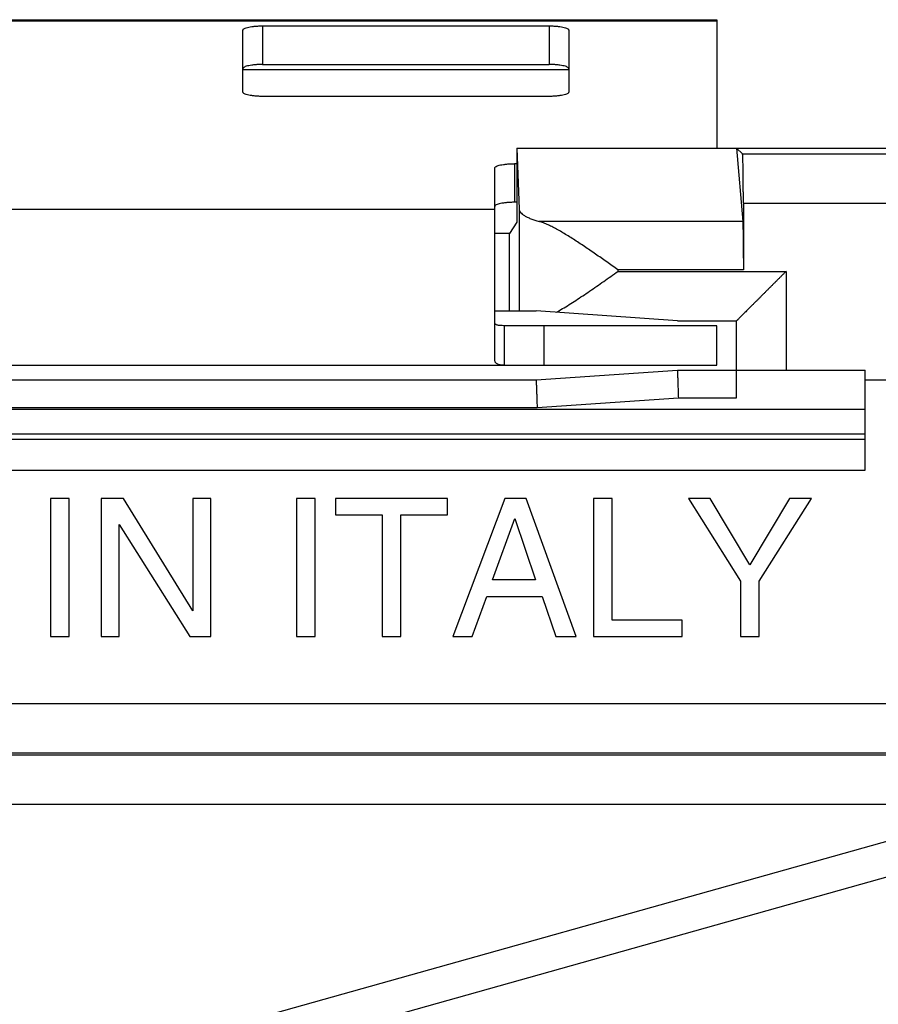
# Model space of a CAD drawing. Extents: x -11.3 to 13.5, y -27.9 to 21.2.
# Drawn here: x 0 to 8.7, y 11.2 to 21.2 of the extents above; entities that cross this region are included whole.
import ezdxf

# ---------------------------------------------------------------- set-up
doc = ezdxf.new("R2010")
doc.units = 0
doc.header["$LTSCALE"] = 16.335
doc.layers.get('0').update_dxf_attribs({"linetype": 'CONTINUOUS'})

msp = doc.modelspace()

# ---------------------------------------------------------------- linework, layer by layer
at = {"color": 7, "linetype": 'CONTINUOUS'}
for p, q in [((-4.8912, 21.2235), (7.1088, 21.2235)), ((2.5088, 21.1609), (5.4088, 21.1609)), ((7.1088, 21.2235), (7.1088, 19.9235)), ((2.3088, 20.4899), (2.3088, 21.1176)), ((5.6088, 21.1176), (5.6088, 20.4899)), ((5.4088, 20.4466), (2.5088, 20.4466)), ((5.0813, 19.9235), (5.1066, 19.3053)), ((5.0813, 19.9235), (5.0813, 19.1735)), ((5.0813, 19.9235), (9.1088, 19.9235)), ((7.3088, 19.9235), (7.37, 19.1787)), ((7.3683, 19.864), (7.3088, 19.9235)), ((5.0813, 19.7642), (5.0588, 19.7642)), ((4.8588, 17.7819), (4.8588, 19.7209)), ((7.3769, 19.3641), (7.3769, 18.6897)), ((5.0813, 19.1735), (5.0088, 19.0576)), ((5.0088, 19.0576), (4.8588, 19.0576)), ((5.0088, 18.2735), (5.0088, 19.0576)), ((4.8588, 18.2735), (5.2788, 18.2735)), ((6.7088, 18.1735), (5.2788, 18.2735)), ((6.7088, 18.1735), (7.3088, 18.1735)), ((7.3088, 17.3935), (7.3088, 18.1735)), ((4.9588, 17.7235), (4.9588, 18.1235)), ((7.1088, 17.7235), (7.1088, 18.1235)), ((4.8588, 17.7812), (4.8588, 17.7819)), ((-4.8912, 17.7235), (7.1088, 17.7235)), ((5.2788, 17.5735), (6.7088, 17.6735)), ((6.7088, 17.6735), (8.6088, 17.6735)), ((8.6088, 16.6591), (8.6088, 17.6735)), ((-3.0611, 17.5735), (5.2788, 17.5735)), ((8.6088, 17.5735), (13.3343, 17.5735)), ((-6.3912, 16.9735), (8.6088, 16.9735)), ((-6.3912, 16.6591), (8.6088, 16.6591)), ((0.361, 16.3735), (0.361, 14.9735)), ((0.5502, 16.3735), (0.361, 16.3735)), ((0.5502, 14.9735), (0.5502, 16.3735)), ((0.8738, 16.3735), (0.8738, 14.9735)), ((1.0981, 16.3735), (0.8738, 16.3735)), ((1.802, 15.2363), (1.0981, 16.3735)), ((1.802, 16.3735), (1.802, 15.2363)), ((1.9853, 16.3735), (1.802, 16.3735)), ((1.9853, 14.9735), (1.9853, 16.3735)), ((2.853, 16.3735), (2.853, 14.9735)), ((3.0422, 16.3735), (2.853, 16.3735)), ((3.0422, 14.9735), (3.0422, 16.3735)), ((3.245, 16.3735), (3.245, 16.2059)), ((4.3818, 16.3735), (3.245, 16.3735)), ((4.3818, 16.2059), (4.3818, 16.3735)), ((4.9629, 16.3735), (4.4364, 14.9735)), ((5.1773, 16.3735), (4.9629, 16.3735)), ((5.6844, 14.9735), (5.1773, 16.3735)), ((5.8578, 16.3735), (5.8578, 14.9735)), ((6.047, 16.3735), (5.8578, 16.3735)), ((6.047, 15.1412), (6.047, 16.3735)), ((6.8211, 16.3735), (7.3495, 15.537)), ((7.0415, 16.3735), (6.8211, 16.3735)), ((7.4432, 15.7008), (7.0415, 16.3735)), ((7.8448, 16.3735), (7.4432, 15.7008)), ((7.5386, 15.537), (8.0671, 16.3735)), ((8.0671, 16.3735), (7.8448, 16.3735)), ((3.245, 16.2059), (3.7188, 16.2059)), ((3.7188, 16.2059), (3.7188, 14.9735)), ((3.9079, 14.9735), (3.9079, 16.2059)), ((3.9079, 16.2059), (4.3818, 16.2059)), ((4.8361, 15.5487), (5.0623, 16.1705)), ((5.0623, 16.1705), (5.2709, 15.5487)), ((1.0572, 14.9735), (1.0572, 16.1105)), ((1.0572, 16.1105), (1.7728, 14.9735)), ((5.2709, 15.5487), (4.8361, 15.5487)), ((7.3495, 15.537), (7.3495, 14.9735)), ((7.5386, 14.9735), (7.5386, 15.537)), ((4.6313, 14.9735), (4.7776, 15.381)), ((4.7776, 15.381), (5.3392, 15.381)), ((5.3392, 15.381), (5.4776, 14.9735)), ((6.7568, 15.1412), (6.047, 15.1412)), ((6.7568, 14.9735), (6.7568, 15.1412)), ((0.361, 14.9735), (0.5502, 14.9735)), ((0.8738, 14.9735), (1.0572, 14.9735)), ((1.7728, 14.9735), (1.9853, 14.9735)), ((2.853, 14.9735), (3.0422, 14.9735)), ((3.7188, 14.9735), (3.9079, 14.9735)), ((4.4364, 14.9735), (4.6313, 14.9735)), ((5.4776, 14.9735), (5.6844, 14.9735)), ((5.8578, 14.9735), (6.7568, 14.9735)), ((7.3495, 14.9735), (7.5386, 14.9735)), ((9.4283, 13.0678), (0.1883, 10.4735)), ((9.5229, 12.7308), (1.4831, 10.4735))]:
    msp.add_line(p, q, dxfattribs=at)
at = {"color": 9, "linetype": 'CONTINUOUS'}
for p, q in [((-4.8912, 21.2117), (7.1088, 21.2117)), ((2.5088, 21.1609), (2.5088, 20.7703)), ((5.4088, 21.1609), (5.4088, 20.7703)), ((2.3088, 20.72), (5.6088, 20.72)), ((7.3683, 19.864), (9.0493, 19.864)), ((5.0588, 19.7642), (5.0588, 19.3737)), ((7.3769, 19.3641), (9.0407, 19.3641)), ((-2.6412, 19.3046), (4.8588, 19.3046)), ((5.1066, 19.3053), (5.1066, 18.2735)), ((7.37, 19.1787), (5.3096, 19.1787)), ((6.1066, 18.6897), (6.1066, 18.6735)), ((7.3769, 18.6897), (6.1066, 18.6897)), ((6.1066, 18.6735), (7.8088, 18.6735)), ((7.8088, 18.6735), (7.8088, 17.6735)), ((5.3588, 17.7235), (5.3588, 18.1235)), ((5.2885, 17.2935), (6.7186, 17.3935)), ((6.7186, 17.3935), (7.3088, 17.3935)), ((8.6088, 17.2737), (-6.3912, 17.2737)), ((-3.0709, 17.2935), (5.2885, 17.2935)), ((8.6088, 17.0237), (-6.3912, 17.0237)), ((11.9565, 14.2919), (-9.7388, 14.2919)), ((11.9521, 13.7919), (-9.7345, 13.7919)), ((-9.7083, 13.7761), (10.5088, 13.7761)), ((-9.7039, 13.2761), (10.4007, 13.2761))]:
    msp.add_line(p, q, dxfattribs=at)
at = {"color": 3, "linetype": 'CONTINUOUS'}
for p, q in [((2.5088, 20.7703), (5.4088, 20.7703)), ((5.0813, 19.3737), (5.0588, 19.3737)), ((7.1088, 18.1235), (4.9588, 18.1235))]:
    msp.add_line(p, q, dxfattribs=at)
at = {"color": 7, "linetype": 'CONTINUOUS'}
for points, knots in [([(2.3088, 21.1176), (2.3088, 21.1207), (2.3132, 21.128), (2.3256, 21.1354), (2.3442, 21.1427), (2.369, 21.1489), (2.399, 21.1541), (2.4332, 21.1579), (2.4703, 21.1603), (2.4958, 21.1609), (2.5088, 21.1609)], [0, 0, 0, 0, 0.043944, 0.110162, 0.204602, 0.326432, 0.472221, 0.63708, 0.815159, 1, 1, 1, 1]), ([(5.4088, 21.1609), (5.4218, 21.1609), (5.4474, 21.1603), (5.4845, 21.1579), (5.5187, 21.1541), (5.5487, 21.1489), (5.5734, 21.1427), (5.592, 21.1354), (5.6045, 21.128), (5.6088, 21.1207), (5.6088, 21.1176)], [0, 0, 0, 0, 0.184841, 0.36292, 0.527779, 0.673568, 0.795398, 0.889838, 0.956056, 1, 1, 1, 1]), ([(2.5088, 20.4466), (2.4958, 20.4466), (2.4703, 20.4471), (2.4332, 20.4495), (2.399, 20.4534), (2.369, 20.4586), (2.3442, 20.4648), (2.3256, 20.472), (2.3132, 20.4794), (2.3088, 20.4868), (2.3088, 20.4899)], [0, 0, 0, 0, 0.184841, 0.36292, 0.527779, 0.673568, 0.795398, 0.889838, 0.956056, 1, 1, 1, 1]), ([(5.6088, 20.4899), (5.6088, 20.4868), (5.6045, 20.4794), (5.592, 20.472), (5.5734, 20.4648), (5.5487, 20.4586), (5.5187, 20.4534), (5.4845, 20.4495), (5.4474, 20.4471), (5.4218, 20.4466), (5.4088, 20.4466)], [0, 0, 0, 0, 0.043944, 0.110162, 0.204602, 0.326432, 0.472221, 0.63708, 0.815159, 1, 1, 1, 1]), ([(7.3769, 19.3641), (7.3769, 19.3803), (7.3769, 19.4124), (7.3767, 19.4603), (7.3765, 19.5072), (7.3763, 19.5528), (7.3759, 19.5967), (7.3755, 19.6383), (7.375, 19.6773), (7.3744, 19.7135), (7.3738, 19.7463), (7.3732, 19.7755), (7.3724, 19.8008), (7.3717, 19.8221), (7.3709, 19.8389), (7.3704, 19.8516), (7.3691, 19.859), (7.3691, 19.8633), (7.3683, 19.864)], [0, 0, 0, 0, 0.096889, 0.192867, 0.287029, 0.378489, 0.46639, 0.549899, 0.628236, 0.70066, 0.766488, 0.825104, 0.875953, 0.918561, 0.952527, 0.97754, 0.993382, 1, 1, 1, 1]), ([(4.8588, 19.7209), (4.8588, 19.724), (4.8632, 19.7314), (4.8756, 19.7388), (4.8942, 19.746), (4.919, 19.7522), (4.949, 19.7574), (4.9832, 19.7613), (5.0203, 19.7636), (5.0458, 19.7642), (5.0588, 19.7642)], [0, 0, 0, 0, 0.043944, 0.110162, 0.204602, 0.326432, 0.472221, 0.63708, 0.815159, 1, 1, 1, 1]), ([(5.1066, 19.3053), (5.1069, 19.2994), (5.1099, 19.2871), (5.121, 19.2698), (5.1383, 19.2532), (5.1614, 19.237), (5.1905, 19.2213), (5.2253, 19.2062), (5.2655, 19.1917), (5.2943, 19.183), (5.3096, 19.1787)], [0, 0, 0, 0, 0.069889, 0.149098, 0.243272, 0.355531, 0.487189, 0.638741, 0.809831, 1, 1, 1, 1]), ([(6.1066, 18.6897), (6.0877, 18.703), (6.0499, 18.7298), (5.9931, 18.7699), (5.9363, 18.8097), (5.8796, 18.8492), (5.8233, 18.888), (5.7673, 18.926), (5.712, 18.9629), (5.6574, 18.9984), (5.6036, 19.0324), (5.5509, 19.0643), (5.4995, 19.094), (5.4495, 19.1209), (5.4012, 19.1445), (5.355, 19.1641), (5.3245, 19.1746), (5.3096, 19.1787)], [0, 0, 0, 0, 0.074045, 0.148225, 0.222279, 0.295952, 0.368994, 0.44115, 0.512156, 0.581739, 0.649604, 0.71543, 0.778862, 0.839504, 0.896905, 0.950572, 1, 1, 1, 1]), ([(7.37, 19.1787), (7.3703, 19.1746), (7.3709, 19.1648), (7.3717, 19.148), (7.3724, 19.1268), (7.3731, 19.1015), (7.3738, 19.0723), (7.3744, 19.0395), (7.375, 19.0033), (7.3755, 18.9642), (7.3759, 18.9226), (7.3763, 18.8787), (7.3765, 18.833), (7.3767, 18.786), (7.3769, 18.7381), (7.3769, 18.7059), (7.3769, 18.6897)], [0, 0, 0, 0, 0.025414, 0.060018, 0.103493, 0.155431, 0.215343, 0.282664, 0.356758, 0.436926, 0.522409, 0.612402, 0.706053, 0.80248, 0.900772, 1, 1, 1, 1]), ([(5.481, 18.2594), (5.5028, 18.2712), (5.547, 18.2964), (5.6134, 18.3368), (5.6814, 18.3802), (5.7506, 18.4259), (5.8208, 18.4734), (5.8917, 18.5224), (5.9631, 18.5723), (6.0348, 18.6228), (6.0826, 18.6566), (6.1066, 18.6735)], [0, 0, 0, 0, 0.099187, 0.203048, 0.310708, 0.421426, 0.534553, 0.649504, 0.765738, 0.882737, 1, 1, 1, 1]), ([(7.8088, 18.6735), (7.8017, 18.6664), (7.7873, 18.652), (7.7656, 18.6303), (7.7438, 18.6085), (7.7219, 18.5866), (7.7, 18.5647), (7.6781, 18.5428), (7.6562, 18.5209), (7.6344, 18.4991), (7.6128, 18.4775), (7.5914, 18.4562), (7.5703, 18.435), (7.5495, 18.4142), (7.529, 18.3938), (7.509, 18.3737), (7.4894, 18.3541), (7.4704, 18.3351), (7.452, 18.3167), (7.4342, 18.2989), (7.4172, 18.2819), (7.4009, 18.2656), (7.3856, 18.2503), (7.3713, 18.236), (7.3582, 18.2229), (7.3462, 18.211), (7.3357, 18.2004), (7.3267, 18.1915), (7.3195, 18.1842), (7.3141, 18.1788), (7.3107, 18.1754), (7.3092, 18.1739), (7.3088, 18.1735)], [0, 0, 0, 0, 0.042931, 0.086274, 0.129917, 0.17375, 0.217668, 0.261565, 0.30534, 0.348892, 0.392123, 0.434934, 0.477224, 0.518894, 0.559839, 0.599953, 0.639123, 0.677233, 0.714156, 0.749756, 0.783885, 0.816378, 0.847057, 0.875721, 0.902142, 0.92607, 0.947225, 0.965299, 0.979964, 0.990869, 0.997663, 1, 1, 1, 1]), ([(4.9588, 17.7235), (4.9511, 17.7235), (4.9366, 17.7239), (4.9163, 17.726), (4.8987, 17.7299), (4.8841, 17.7358), (4.8725, 17.744), (4.8643, 17.7548), (4.8597, 17.7675), (4.8588, 17.7766), (4.8588, 17.7812)], [0, 0, 0, 0, 0.176935, 0.332694, 0.469225, 0.588126, 0.693224, 0.791986, 0.893217, 1, 1, 1, 1]), ([(6.7088, 17.6735), (6.7088, 17.6731), (6.7089, 17.6713), (6.709, 17.6673), (6.7093, 17.6606), (6.7096, 17.6514), (6.71, 17.6397), (6.7105, 17.6256), (6.7111, 17.6093), (6.7117, 17.5909), (6.7124, 17.5706), (6.7132, 17.5486), (6.714, 17.5251), (6.7149, 17.5003), (6.7158, 17.4745), (6.7167, 17.448), (6.7176, 17.4209), (6.7183, 17.4027), (6.7186, 17.3935)], [0, 0, 0, 0, 0.004819, 0.019229, 0.043089, 0.076168, 0.118146, 0.168617, 0.227094, 0.293012, 0.365735, 0.444561, 0.52873, 0.617432, 0.709812, 0.80498, 0.902021, 1, 1, 1, 1]), ([(5.2788, 17.5735), (5.2788, 17.5731), (5.2788, 17.5713), (5.279, 17.5673), (5.2792, 17.5606), (5.2795, 17.5514), (5.2799, 17.5397), (5.2804, 17.5256), (5.281, 17.5093), (5.2816, 17.4909), (5.2824, 17.4706), (5.2831, 17.4486), (5.2839, 17.4251), (5.2848, 17.4003), (5.2857, 17.3745), (5.2866, 17.348), (5.2876, 17.3209), (5.2882, 17.3027), (5.2885, 17.2935)], [0, 0, 0, 0, 0.004819, 0.019229, 0.043089, 0.076168, 0.118146, 0.168617, 0.227094, 0.293012, 0.365735, 0.444561, 0.52873, 0.617432, 0.709812, 0.80498, 0.902021, 1, 1, 1, 1])]:
    msp.add_open_spline(points, degree=3, knots=knots, dxfattribs=at)
at = {"color": 3, "linetype": 'CONTINUOUS'}
for points, knots in [([(2.5088, 20.7703), (2.4958, 20.7703), (2.4703, 20.7698), (2.4332, 20.7674), (2.399, 20.7636), (2.369, 20.7584), (2.3442, 20.7521), (2.3256, 20.7449), (2.3132, 20.7375), (2.3088, 20.7301), (2.3088, 20.727)], [0, 0, 0, 0, 0.184841, 0.36292, 0.527779, 0.673568, 0.795398, 0.889838, 0.956056, 1, 1, 1, 1]), ([(5.6088, 20.727), (5.6088, 20.7301), (5.6045, 20.7375), (5.592, 20.7449), (5.5734, 20.7521), (5.5487, 20.7584), (5.5187, 20.7636), (5.4845, 20.7674), (5.4474, 20.7698), (5.4218, 20.7703), (5.4088, 20.7703)], [0, 0, 0, 0, 0.043944, 0.110162, 0.204602, 0.326432, 0.472221, 0.63708, 0.815159, 1, 1, 1, 1]), ([(5.0588, 19.3737), (5.0458, 19.3737), (5.0203, 19.3731), (4.9832, 19.3707), (4.949, 19.3669), (4.919, 19.3617), (4.8942, 19.3555), (4.8756, 19.3482), (4.8632, 19.3409), (4.8588, 19.3335), (4.8588, 19.3304)], [0, 0, 0, 0, 0.184841, 0.36292, 0.527779, 0.673568, 0.795398, 0.889838, 0.956056, 1, 1, 1, 1]), ([(4.9588, 18.1235), (4.9511, 18.1235), (4.9367, 18.1237), (4.9164, 18.1248), (4.899, 18.1267), (4.8847, 18.1295), (4.8733, 18.1334), (4.865, 18.1385), (4.8598, 18.1451), (4.8588, 18.1503), (4.8588, 18.1527)], [0, 0, 0, 0, 0.206716, 0.387908, 0.544348, 0.675223, 0.780645, 0.864342, 0.933592, 1, 1, 1, 1])]:
    msp.add_open_spline(points, degree=3, knots=knots, dxfattribs=at)

doc.saveas('drawing.dxf')
